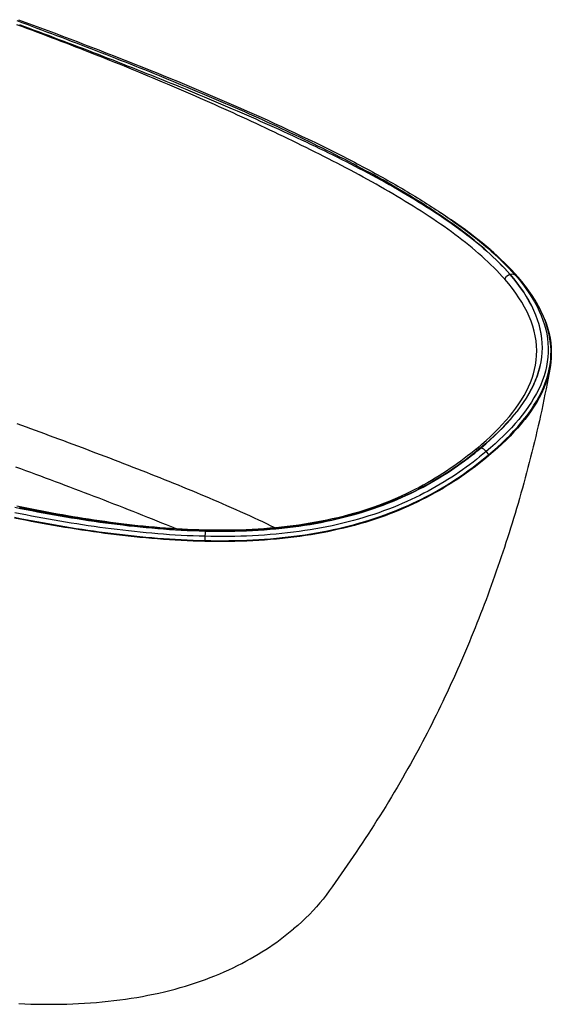
# Model space of a CAD drawing. Units: millimetres. Extents: x 34958 to 53521, y -46207 to -41834.
# Drawn here: x 42127 to 42431, y -43913 to -43350 of the extents above; entities that cross this region are included whole.
import ezdxf

# ---------------------------------------------------------------- set-up
doc = ezdxf.new("R2010")
doc.units = ezdxf.units.MM
doc.header["$LTSCALE"] = 2
doc.layers.add('equipment', color=1, linetype='Continuous')

# ---------------------------------------------------------------- blocks, each defined once
blk = doc.blocks.new('Blake bath - 3d view')
at = {"layer": 'equipment'}
for p, q in [((432.16, 262.39), (433.67, 261.3)), ((415.4, 161.61), (416.74, 159.72)), ((254.64, 113.24), (254.59, 110.84))]:
    blk.add_line(p, q, dxfattribs=at)
for points in [[(148.06, 408.41), (152.25, 406.86), (156.44, 405.31), (160.62, 403.75), (164.8, 402.19), (168.97, 400.63), (173.13, 399.05), (177.29, 397.48), (181.45, 395.9), (185.6, 394.31), (189.74, 392.72), (193.87, 391.13), (198, 389.52), (202.12, 387.92), (206.24, 386.31), (210.35, 384.69), (214.45, 383.06), (218.54, 381.44), (222.63, 379.8), (226.7, 378.16), (230.77, 376.51), (234.83, 374.86), (238.88, 373.2), (242.93, 371.53), (246.96, 369.85), (250.98, 368.17), (254.99, 366.48), (258.99, 364.79), (262.99, 363.08), (266.97, 361.37), (270.93, 359.65), (274.89, 357.92), (278.84, 356.18), (282.77, 354.44), (286.69, 352.68), (290.59, 350.92), (294.48, 349.15), (298.36, 347.36), (302.23, 345.57), (306.08, 343.77), (309.91, 341.96), (313.73, 340.13), (315.84, 339.12), (317.38, 338.37), (318.92, 337.62), (320.46, 336.87), (321.99, 336.11), (323.53, 335.36), (325.05, 334.6), (326.58, 333.84), (328.1, 333.08), (329.62, 332.32), (331.14, 331.55), (332.65, 330.79), (334.16, 330.02), (335.66, 329.25), (337.16, 328.47), (338.66, 327.7), (340.15, 326.92), (341.64, 326.14), (343.13, 325.36), (344.61, 324.57), (346.09, 323.79), (347.57, 323), (349.04, 322.21), (350.5, 321.41), (351.96, 320.62), (353.42, 319.82), (354.88, 319.02), (356.33, 318.21), (357.77, 317.41), (359.21, 316.6), (360.64, 315.79), (362.08, 314.98), (363.5, 314.16), (364.92, 313.34), (366.34, 312.52), (367.75, 311.69), (369.15, 310.87), (370.55, 310.04), (371.95, 309.2), (373.33, 308.37), (374.72, 307.53), (376.09, 306.69), (377.47, 305.85), (378.83, 305), (380.19, 304.15), (381.54, 303.29), (382.89, 302.44), (384.23, 301.58), (385.56, 300.72), (386.89, 299.85), (388.21, 298.98), (389.52, 298.11), (390.83, 297.23), (392.13, 296.35), (393.42, 295.47), (394.7, 294.58)], [(429.14, 262.85), (427.65, 264.53), (426.11, 266.21), (424.53, 267.87), (422.91, 269.53), (421.24, 271.17), (419.54, 272.8), (417.81, 274.41), (416.03, 276.02), (414.23, 277.62), (412.38, 279.2), (410.51, 280.78), (408.6, 282.35), (406.66, 283.91), (404.69, 285.45), (402.7, 286.98), (400.69, 288.5), (398.65, 290.01), (396.59, 291.51), (394.51, 292.99), (392.41, 294.47), (390.28, 295.93), (388.14, 297.39), (385.97, 298.83), (383.79, 300.27), (381.59, 301.7), (379.37, 303.11), (377.13, 304.52), (374.88, 305.92), (372.61, 307.31), (370.32, 308.7), (368.02, 310.08), (365.7, 311.44), (363.37, 312.81), (361.02, 314.16), (358.66, 315.51), (356.29, 316.85), (353.9, 318.18), (351.5, 319.51), (349.08, 320.83), (346.66, 322.14), (344.22, 323.45), (341.77, 324.76), (339.31, 326.05), (336.83, 327.34), (334.35, 328.63), (331.85, 329.91), (329.35, 331.18), (326.83, 332.45), (324.3, 333.72), (321.76, 334.98), (319.22, 336.23), (316.66, 337.48), (314.1, 338.73), (311.52, 339.97), (308.94, 341.2), (306.34, 342.44), (303.74, 343.66), (301.13, 344.88), (298.52, 346.1), (295.9, 347.31), (293.27, 348.52), (290.64, 349.73), (288, 350.92), (285.35, 352.12), (282.7, 353.31), (280.04, 354.5), (277.37, 355.68), (274.7, 356.85), (272.03, 358.03), (269.35, 359.2), (266.66, 360.36), (263.97, 361.53), (261.27, 362.69), (258.57, 363.84), (255.86, 364.99), (253.15, 366.14), (250.43, 367.28), (247.71, 368.43), (244.99, 369.56), (242.26, 370.7), (239.52, 371.83), (236.78, 372.96), (234.04, 374.08), (231.29, 375.21), (228.54, 376.33), (225.79, 377.44), (223.03, 378.56), (220.26, 379.67), (217.49, 380.78), (214.72, 381.88), (211.95, 382.98), (209.17, 384.08), (206.39, 385.18), (203.6, 386.28), (200.81, 387.37), (198.02, 388.46), (195.22, 389.55), (192.42, 390.63), (189.62, 391.71), (186.81, 392.79), (184, 393.87), (181.19, 394.95), (178.38, 396.02), (175.56, 397.09), (172.74, 398.16), (169.92, 399.23), (167.09, 400.29), (164.26, 401.35), (161.43, 402.41), (158.6, 403.47), (155.76, 404.52), (152.92, 405.58), (150.08, 406.63), (147.24, 407.68)], [(148.51, 405.61), (151.34, 404.57), (154.17, 403.52), (157, 402.47), (159.82, 401.41), (162.65, 400.36), (165.47, 399.3), (168.29, 398.25), (171.1, 397.19), (173.91, 396.13), (176.72, 395.06), (179.53, 394), (182.33, 392.93), (185.14, 391.86), (187.93, 390.79), (190.73, 389.71), (193.52, 388.64), (196.31, 387.56), (199.1, 386.48), (201.88, 385.4), (204.66, 384.31), (207.44, 383.23), (210.21, 382.14), (212.98, 381.05), (215.75, 379.95), (218.51, 378.86), (221.27, 377.76), (224.03, 376.66), (226.78, 375.55), (229.53, 374.45), (232.27, 373.34), (235.02, 372.23), (237.75, 371.11), (240.49, 370), (243.22, 368.88), (245.94, 367.75), (248.66, 366.63), (251.38, 365.5), (254.09, 364.37), (256.8, 363.23), (259.51, 362.1), (262.21, 360.96), (264.9, 359.81), (267.59, 358.66), (270.28, 357.51), (272.96, 356.36), (275.63, 355.2), (278.3, 354.04), (280.97, 352.87), (283.63, 351.7), (286.28, 350.53), (288.93, 349.35), (291.57, 348.17), (294.21, 346.98), (296.84, 345.79), (299.46, 344.6), (302.08, 343.4), (304.69, 342.2), (307.29, 340.99), (309.89, 339.77), (312.47, 338.55), (315.06, 337.33), (317.63, 336.1), (320.2, 334.86), (322.75, 333.62), (325.3, 332.38), (327.85, 331.13), (330.38, 329.87), (332.9, 328.6), (335.42, 327.33), (337.92, 326.05), (340.42, 324.77), (342.91, 323.48), (345.38, 322.18), (347.85, 320.87), (350.3, 319.56), (352.75, 318.24), (355.18, 316.91), (357.6, 315.57), (360.01, 314.23), (362.41, 312.88), (364.79, 311.51), (367.16, 310.14), (369.51, 308.76), (371.85, 307.38), (374.16, 305.98), (376.46, 304.58), (378.75, 303.17), (381.01, 301.75), (383.25, 300.32), (385.47, 298.89), (387.67, 297.44), (389.85, 295.99), (392.01, 294.52), (394.14, 293.05), (396.25, 291.56), (398.34, 290.06), (400.4, 288.56), (402.44, 287.04), (404.44, 285.51), (406.42, 283.98), (408.36, 282.43), (410.27, 280.88), (412.15, 279.31), (414, 277.73), (415.81, 276.15), (417.59, 274.55), (419.33, 272.94), (421.03, 271.32), (422.69, 269.68), (424.31, 268.04), (425.89, 266.38), (427.43, 264.71), (428.92, 263.02)], [(426.15, 260.08), (424.65, 261.78), (423.1, 263.46), (421.51, 265.12), (419.87, 266.77), (418.2, 268.41), (416.5, 270.04), (414.75, 271.65), (412.97, 273.25), (411.16, 274.84), (409.31, 276.42), (407.44, 277.99), (405.53, 279.54), (403.59, 281.09), (401.63, 282.62), (399.63, 284.15), (397.61, 285.67), (395.57, 287.17), (393.49, 288.67), (391.39, 290.16), (389.27, 291.64), (387.12, 293.12), (384.96, 294.58), (382.76, 296.04), (380.55, 297.49), (378.32, 298.93), (376.06, 300.37), (373.79, 301.8), (371.49, 303.22), (369.18, 304.63), (366.84, 306.04), (364.49, 307.45), (362.13, 308.84), (359.74, 310.23), (357.35, 311.62), (354.94, 312.99), (352.52, 314.36), (350.08, 315.72), (347.64, 317.07), (345.19, 318.42), (342.73, 319.76), (340.25, 321.09), (337.77, 322.41), (335.28, 323.73), (332.78, 325.05), (330.27, 326.35), (327.75, 327.65), (325.23, 328.95), (322.7, 330.24), (320.15, 331.53), (317.61, 332.81), (315.05, 334.08), (312.49, 335.35), (309.92, 336.62), (307.34, 337.88), (304.76, 339.14), (302.17, 340.39), (299.57, 341.64), (296.97, 342.88), (294.37, 344.12), (291.75, 345.36), (289.14, 346.59), (286.51, 347.82), (283.89, 349.05), (281.25, 350.27), (278.62, 351.49), (275.97, 352.7), (273.33, 353.91), (270.67, 355.12), (268.02, 356.32), (265.36, 357.52), (262.69, 358.72), (260.03, 359.91), (257.35, 361.1), (254.68, 362.29), (252, 363.47), (249.31, 364.65), (246.62, 365.82), (243.93, 366.99), (241.24, 368.16), (238.53, 369.32), (235.83, 370.48), (233.12, 371.63), (230.4, 372.78), (227.69, 373.92), (224.96, 375.06), (222.23, 376.2), (219.5, 377.33), (216.77, 378.46), (214.03, 379.58), (211.28, 380.7), (208.53, 381.82), (205.78, 382.93), (203.03, 384.03), (200.26, 385.14), (197.5, 386.24), (194.73, 387.34), (191.96, 388.43), (189.18, 389.52), (186.4, 390.61), (183.62, 391.69), (180.83, 392.77), (178.04, 393.85), (175.25, 394.93), (172.45, 396), (169.65, 397.07), (166.85, 398.13), (164.04, 399.2), (161.23, 400.26), (158.42, 401.32), (155.6, 402.37), (152.78, 403.43), (149.96, 404.48), (147.13, 405.53)], [(254.64, 113.24), (251.23, 113.33), (247.83, 113.45), (244.43, 113.59), (241.05, 113.76), (237.68, 113.95), (234.31, 114.17), (230.95, 114.41), (227.6, 114.67), (224.26, 114.95), (220.92, 115.26), (217.59, 115.58), (214.27, 115.92), (210.96, 116.28), (207.65, 116.66), (204.35, 117.06), (201.05, 117.47), (197.76, 117.9), (194.48, 118.35), (191.2, 118.81), (187.92, 119.29), (184.66, 119.79), (181.39, 120.29), (178.13, 120.82), (174.88, 121.35), (171.63, 121.9), (168.39, 122.47), (165.15, 123.04), (161.92, 123.63), (158.69, 124.23), (155.46, 124.84), (152.24, 125.47), (149.02, 126.11), (145.81, 126.75)], [(145.93, 129.85), (149.14, 129.2), (152.35, 128.57), (155.57, 127.94), (158.79, 127.32), (162.02, 126.72), (165.25, 126.12), (168.49, 125.55), (171.73, 124.98), (174.97, 124.43), (178.22, 123.89), (181.48, 123.36), (184.74, 122.85), (188, 122.35), (191.27, 121.87), (194.55, 121.41), (197.83, 120.96), (201.12, 120.52), (204.41, 120.1), (207.71, 119.71), (211.02, 119.32), (214.33, 118.96), (217.65, 118.62), (220.98, 118.29), (224.31, 117.99), (227.65, 117.7), (231, 117.44), (234.35, 117.2), (237.72, 116.98), (241.09, 116.78), (244.47, 116.61), (247.86, 116.47), (251.26, 116.35), (254.67, 116.26)], [(254.29, 116.3), (250.87, 116.39), (247.46, 116.51), (244.06, 116.66), (240.67, 116.83), (237.29, 117.03), (233.91, 117.26), (230.55, 117.51), (227.19, 117.78), (223.84, 118.07), (220.5, 118.39), (217.16, 118.72), (213.83, 119.08), (210.51, 119.45), (207.2, 119.85), (203.89, 120.26), (200.59, 120.69), (197.3, 121.14), (194.01, 121.6), (190.73, 122.08), (187.45, 122.58), (184.18, 123.09), (180.92, 123.62), (177.66, 124.16), (174.4, 124.72), (171.15, 125.29), (167.91, 125.88), (164.67, 126.48), (161.43, 127.09), (158.2, 127.72), (154.97, 128.35), (151.75, 129), (148.53, 129.67)], [(254.58, 110.34), (251.19, 110.43), (247.8, 110.54), (244.41, 110.68), (241.03, 110.84), (237.65, 111.03), (234.28, 111.24), (230.91, 111.47), (227.54, 111.73), (224.17, 112.01), (220.81, 112.31), (217.45, 112.63), (214.09, 112.97), (210.74, 113.32), (207.4, 113.7), (204.07, 114.1), (200.75, 114.51), (197.44, 114.93), (194.14, 115.38), (190.85, 115.84), (187.57, 116.31), (184.3, 116.8), (181.03, 117.3), (177.78, 117.82), (174.53, 118.35), (171.29, 118.89), (168.06, 119.45), (164.83, 120.01), (161.61, 120.59), (158.4, 121.19), (155.2, 121.79), (152, 122.4), (148.81, 123.03), (145.62, 123.66)], [(145.66, 124.14), (148.85, 123.5), (152.04, 122.88), (155.23, 122.26), (158.44, 121.66), (161.65, 121.07), (164.87, 120.49), (168.09, 119.92), (171.32, 119.37), (174.56, 118.83), (177.81, 118.3), (181.06, 117.78), (184.33, 117.28), (187.6, 116.79), (190.88, 116.32), (194.17, 115.86), (197.47, 115.42), (200.78, 114.99), (204.1, 114.58), (207.43, 114.19), (210.77, 113.81), (214.12, 113.45), (217.47, 113.11), (220.83, 112.79), (224.19, 112.5), (227.56, 112.22), (230.92, 111.96), (234.3, 111.73), (237.67, 111.52), (241.05, 111.33), (244.43, 111.17), (247.81, 111.03), (251.2, 110.92), (254.59, 110.84)], [(389.68, 298), (391.37, 296.87), (393.04, 295.73), (394.7, 294.59)], [(389.68, 298), (392.25, 296.27), (394.8, 294.52), (397.32, 292.75), (399.8, 290.97), (402.25, 289.18), (404.68, 287.37), (407.06, 285.54), (409.42, 283.7), (411.73, 281.83), (414, 279.96), (416.23, 278.06), (418.4, 276.16), (420.53, 274.24), (422.61, 272.3), (424.63, 270.35), (426.6, 268.39), (428.51, 266.4), (430.37, 264.4), (432.16, 262.39)], [(394.7, 294.59), (394.7, 294.58)], [(394.7, 294.58), (397.23, 292.82), (399.72, 291.04), (402.18, 289.24), (404.61, 287.42), (407, 285.59), (409.36, 283.74), (411.68, 281.87), (413.96, 279.99), (416.19, 278.1), (418.37, 276.19), (420.5, 274.26), (422.58, 272.33), (424.61, 270.37), (426.59, 268.4), (428.5, 266.41), (430.36, 264.41), (432.16, 262.39)], [(394.82, 294.5), (396.06, 293.64)], [(433.67, 261.3), (431.84, 263.36), (429.94, 265.41), (427.99, 267.43), (425.97, 269.44), (423.9, 271.44), (421.77, 273.42), (419.59, 275.38), (417.35, 277.33), (415.07, 279.26), (412.74, 281.18), (410.37, 283.08), (407.96, 284.96), (405.51, 286.82), (403.03, 288.67), (400.51, 290.5), (397.97, 292.31), (395.39, 294.11)], [(396.07, 293.64), (396.06, 293.64)], [(433.67, 261.3), (431.87, 263.33), (430, 265.34), (428.08, 267.34), (426.1, 269.32), (424.06, 271.28), (421.97, 273.23), (419.82, 275.17), (417.63, 277.09), (415.39, 278.99), (413.1, 280.88), (410.77, 282.76), (408.41, 284.61), (406, 286.45), (403.57, 288.27), (401.1, 290.08), (398.6, 291.87), (396.07, 293.64)], [(433.73, 261.24), (431.93, 263.27), (430.06, 265.29), (428.14, 267.29), (426.15, 269.27), (424.11, 271.24), (422.02, 273.19), (419.88, 275.12), (417.69, 277.04), (415.45, 278.94), (413.16, 280.83), (410.84, 282.71), (408.47, 284.56), (406.06, 286.41), (403.62, 288.24), (401.13, 290.05), (398.62, 291.85), (396.07, 293.64)], [(147.03, 177.77), (149.66, 176.8), (152.29, 175.83), (154.94, 174.86), (157.59, 173.88), (160.25, 172.9), (162.91, 171.91), (165.59, 170.92), (168.27, 169.93), (170.95, 168.93), (173.65, 167.93), (176.35, 166.92), (179.06, 165.91), (181.75, 164.9), (184.32, 163.93), (186.91, 162.96), (189.51, 161.98), (192.12, 161), (194.74, 160), (197.37, 159), (200.01, 157.99), (202.66, 156.98), (205.33, 155.96), (208.01, 154.93), (210.69, 153.89), (213.39, 152.84), (216.1, 151.79), (218.61, 150.81), (221.13, 149.82), (223.67, 148.82), (226.22, 147.81), (228.79, 146.79), (231.37, 145.76), (233.97, 144.72), (236.59, 143.66), (239.22, 142.6), (241.86, 141.52), (244.52, 140.43), (247.19, 139.33), (249.87, 138.22), (252.3, 137.2), (254.68, 136.2), (257.09, 135.19), (259.53, 134.15), (262, 133.09), (264.51, 132), (267.04, 130.9), (269.6, 129.78), (272.2, 128.63), (274.81, 127.46), (277.46, 126.27), (280.13, 125.05), (282.83, 123.81), (285.24, 122.69), (287.52, 121.62), (289.88, 120.5), (292.34, 119.32), (294.89, 118.08)], [(428.92, 263.02), (431.05, 260.51), (433.06, 257.98), (434.96, 255.43), (436.74, 252.87), (438.4, 250.29), (439.93, 247.7), (441.33, 245.09), (442.6, 242.46), (443.72, 239.81), (444.71, 237.15), (445.55, 234.47), (446.24, 231.77), (446.78, 229.06), (447.16, 226.35), (447.38, 223.66), (447.45, 220.98), (447.35, 218.31), (447.11, 215.65), (446.71, 213), (446.16, 210.37), (445.47, 207.75), (444.63, 205.14), (443.64, 202.54), (442.52, 199.95), (441.26, 197.37), (439.86, 194.81), (438.34, 192.26), (436.71, 189.75), (434.96, 187.27), (433.11, 184.82), (431.16, 182.4), (429.12, 180), (426.98, 177.63), (424.75, 175.28), (422.44, 172.96), (420.05, 170.66), (417.58, 168.38), (415.04, 166.12), (412.42, 163.89)], [(412.56, 163.83), (415.18, 166.07), (417.72, 168.33), (420.19, 170.61), (422.59, 172.91), (424.9, 175.24), (427.13, 177.6), (429.28, 179.98), (431.34, 182.39), (433.29, 184.83), (435.14, 187.28), (436.88, 189.75), (438.5, 192.24), (440, 194.75), (441.37, 197.28), (442.62, 199.83), (443.74, 202.4), (444.73, 204.99), (445.57, 207.6), (446.27, 210.23), (446.83, 212.89), (447.24, 215.57), (447.49, 218.27), (447.58, 220.97), (447.52, 223.66), (447.29, 226.34), (446.92, 229.01), (446.39, 231.68), (445.71, 234.33), (444.89, 236.98), (443.91, 239.62), (442.8, 242.25), (441.54, 244.88), (440.14, 247.49), (438.61, 250.1), (436.95, 252.69), (435.17, 255.27), (433.27, 257.81), (431.26, 260.34), (429.14, 262.85)], [(432.16, 262.39), (434.26, 259.9), (436.26, 257.4), (438.15, 254.87), (439.92, 252.32), (441.59, 249.75), (443.12, 247.17), (444.53, 244.57), (445.8, 241.97), (446.94, 239.36), (447.94, 236.75), (448.8, 234.12), (449.52, 231.49), (450.09, 228.85), (450.52, 226.2), (450.79, 223.55), (450.92, 220.88), (450.9, 218.21), (450.73, 215.52), (450.4, 212.85), (449.93, 210.21), (449.31, 207.58), (448.55, 204.98), (447.66, 202.4), (446.64, 199.84), (445.49, 197.3), (444.21, 194.78), (442.81, 192.28), (441.29, 189.79), (439.66, 187.32), (437.91, 184.88), (436.06, 182.44), (434.1, 180.03), (432.05, 177.64), (429.91, 175.28), (427.68, 172.94), (425.37, 170.62), (422.98, 168.33), (420.52, 166.07), (417.99, 163.83), (415.4, 161.61)], [(416.74, 159.72), (419.35, 161.95), (421.9, 164.21), (424.37, 166.48), (426.77, 168.78), (429.09, 171.11), (431.33, 173.46), (433.48, 175.83), (435.54, 178.23), (437.52, 180.66), (439.39, 183.12), (441.16, 185.59), (442.81, 188.08), (444.34, 190.59), (445.76, 193.12), (447.05, 195.67), (448.22, 198.25), (449.26, 200.84), (450.16, 203.45), (450.92, 206.09), (451.55, 208.75), (452.02, 211.43), (452.35, 214.11), (452.52, 216.79), (452.54, 219.47), (452.42, 222.14), (452.14, 224.81), (451.71, 227.48), (451.14, 230.14), (450.41, 232.81), (449.55, 235.47), (448.53, 238.13), (447.37, 240.78), (446.08, 243.42), (444.66, 246.03), (443.12, 248.63), (441.46, 251.2), (439.68, 253.75), (437.78, 256.29), (435.78, 258.8), (433.67, 261.3)], [(426.15, 260.08), (427.08, 261.93), (428.92, 263.02)], [(443.69, 211.12), (444.09, 213.86), (444.32, 216.61), (444.39, 219.37), (444.29, 222.15), (444.01, 224.94), (443.56, 227.74), (442.94, 230.54), (442.15, 233.32), (441.2, 236.08), (440.09, 238.82), (438.84, 241.54), (437.43, 244.24), (435.89, 246.93), (434.2, 249.59), (432.38, 252.24), (430.43, 254.87), (428.35, 257.49), (426.15, 260.08)], [(432.16, 262.39), (430.79, 262.93), (429.14, 262.85)], [(433.67, 261.3), (433.78, 261.18)], [(433.67, 261.3), (433.73, 261.24)], [(451.97, 209.72), (452.38, 212.49), (452.63, 215.26), (452.72, 218.04), (452.64, 220.82), (452.41, 223.6), (452.02, 226.38), (451.46, 229.16), (450.75, 231.92), (449.89, 234.68), (448.88, 237.42), (447.71, 240.15), (446.41, 242.86), (444.97, 245.56), (443.4, 248.23), (441.7, 250.88), (439.88, 253.5), (437.94, 256.11), (435.89, 258.69), (433.73, 261.24)], [(448.95, 237.07), (449.92, 234.43), (450.75, 231.79), (451.43, 229.14), (451.97, 226.49), (452.36, 223.84), (452.61, 221.19), (452.71, 218.54), (452.66, 215.88), (452.46, 213.22), (452.11, 210.56), (451.61, 207.9), (450.97, 205.26), (450.19, 202.64), (449.28, 200.05), (448.23, 197.48), (447.06, 194.93), (445.76, 192.4), (444.34, 189.89), (442.81, 187.4), (441.16, 184.92), (439.39, 182.47), (437.53, 180.03), (435.56, 177.62), (433.51, 175.24), (431.36, 172.88), (429.14, 170.55), (426.83, 168.25), (424.45, 165.96), (421.99, 163.7), (419.47, 161.46), (416.87, 159.25)], [(448.95, 237.07), (449.95, 234.35), (450.8, 231.62), (451.49, 228.89), (452.03, 226.16), (452.41, 223.43), (452.64, 220.69), (452.71, 217.95), (452.62, 215.21), (452.38, 212.47), (451.97, 209.72)], [(451.97, 209.72), (451.42, 206.65), (450.86, 203.58), (450.28, 200.52), (449.69, 197.46), (449.09, 194.42), (448.47, 191.38), (447.84, 188.35), (447.2, 185.32), (446.55, 182.3), (445.88, 179.29), (445.2, 176.28), (444.51, 173.28), (443.81, 170.29), (443.1, 167.31), (442.37, 164.33), (441.63, 161.36), (440.89, 158.39), (440.13, 155.43), (439.36, 152.48), (438.57, 149.53), (437.78, 146.59), (436.98, 143.66), (436.16, 140.73), (435.34, 137.81), (434.51, 134.9), (433.66, 131.99), (432.81, 129.09), (431.96, 126.26), (431.13, 123.48), (430.28, 120.71), (429.42, 117.95), (428.55, 115.19), (427.67, 112.43), (426.79, 109.68), (425.89, 106.93), (424.98, 104.18), (424.07, 101.44), (423.14, 98.71), (422.2, 95.98), (421.26, 93.25), (420.3, 90.53), (419.34, 87.81), (418.36, 85.09), (417.37, 82.38), (416.38, 79.68), (415.37, 76.98), (414.36, 74.29), (413.33, 71.6), (412.3, 68.91), (411.25, 66.23), (410.19, 63.56), (409.13, 60.89), (408.05, 58.22), (406.97, 55.56), (405.87, 52.91), (404.76, 50.26), (403.65, 47.62), (402.52, 44.98), (401.38, 42.34), (400.23, 39.71), (399.07, 37.09), (397.9, 34.47), (396.72, 31.85), (395.53, 29.24), (394.33, 26.63), (393.11, 24.03), (391.89, 21.44), (390.65, 18.84), (389.41, 16.26), (388.15, 13.68), (386.88, 11.1), (385.59, 8.52), (384.3, 5.95), (382.99, 3.39), (381.67, 0.83), (380.34, -1.73), (379, -4.28), (377.65, -6.83), (376.28, -9.37), (374.9, -11.91), (373.51, -14.44), (372.11, -16.97), (370.69, -19.5), (369.2, -22.12), (367.63, -24.86), (366.05, -27.58), (364.46, -30.3), (362.86, -33.01), (361.24, -35.7), (359.62, -38.39), (357.98, -41.07), (356.33, -43.73), (354.68, -46.38), (353.02, -49.03), (351.34, -51.66), (349.67, -54.27), (347.98, -56.88), (346.28, -59.47), (344.58, -62.04), (342.88, -64.61), (341.17, -67.16), (339.45, -69.69), (337.73, -72.21), (336.01, -74.71), (334.28, -77.2), (332.55, -79.66), (330.81, -82.12), (329.08, -84.55), (327.34, -86.97), (325.6, -89.37), (323.87, -91.74)], [(410.41, 163.66), (412.96, 165.85), (415.45, 168.05), (417.87, 170.28), (420.21, 172.53), (422.47, 174.8), (424.65, 177.1), (426.73, 179.41), (428.73, 181.75), (430.63, 184.1), (432.42, 186.48), (434.11, 188.88), (435.69, 191.29), (437.14, 193.72), (438.48, 196.17), (439.69, 198.64), (440.76, 201.11), (441.71, 203.6), (442.51, 206.1), (443.17, 208.61), (443.69, 211.12)], [(451.97, 209.72), (451.44, 207.11), (450.77, 204.52), (449.96, 201.94), (449.03, 199.4), (447.96, 196.87), (446.78, 194.36), (445.47, 191.87), (444.05, 189.4), (442.52, 186.95), (440.87, 184.52), (439.12, 182.1), (437.27, 179.71), (435.32, 177.34), (433.28, 174.99), (431.17, 172.67), (428.97, 170.38), (426.69, 168.11), (424.34, 165.86), (421.92, 163.63), (419.43, 161.43), (416.87, 159.25)], [(443.68, 211.07), (443.69, 211.12)], [(451.97, 209.72), (451.97, 209.72)], [(238.15, 117.46), (235.41, 118.6), (232.68, 119.72), (229.96, 120.82), (227.27, 121.92), (224.6, 122.99), (221.9, 124.08), (219.12, 125.19), (216.35, 126.29), (213.6, 127.37), (210.87, 128.45), (208.15, 129.51), (205.43, 130.58), (202.57, 131.69), (199.72, 132.79), (196.89, 133.88), (194.07, 134.96), (191.27, 136.03), (188.48, 137.1), (185.7, 138.15), (182.93, 139.2), (180.17, 140.24), (177.43, 141.28), (174.69, 142.31), (171.97, 143.33), (169.16, 144.38), (166.32, 145.44), (163.49, 146.49), (160.68, 147.54), (157.86, 148.59), (155.06, 149.63), (152.23, 150.67), (149.38, 151.73), (146.53, 152.77)], [(254.28, 116.78), (251.09, 116.86), (247.91, 116.97), (244.72, 117.11), (241.54, 117.27), (238.36, 117.45), (235.19, 117.65), (232.01, 117.88), (228.84, 118.12), (225.68, 118.39), (222.52, 118.68), (219.36, 118.98), (216.21, 119.31), (213.06, 119.65), (209.92, 120.01), (206.78, 120.39), (203.65, 120.78), (200.53, 121.19), (197.41, 121.62), (194.3, 122.06), (191.19, 122.51), (188.09, 122.98), (185, 123.47), (181.99, 123.95), (179.04, 124.44), (176.09, 124.94), (173.15, 125.45), (170.22, 125.97), (167.29, 126.51), (164.37, 127.05), (161.46, 127.6), (158.55, 128.17), (155.64, 128.74), (152.75, 129.32), (149.85, 129.92), (146.97, 130.52)], [(410.41, 163.66), (408.59, 162.15), (406.74, 160.65), (404.85, 159.16), (402.94, 157.69), (400.99, 156.23), (399, 154.78), (396.99, 153.35), (394.93, 151.93), (392.84, 150.53), (390.72, 149.14), (388.55, 147.77), (386.35, 146.42), (384.11, 145.09), (381.82, 143.78), (379.5, 142.49), (377.14, 141.22), (374.73, 139.97), (372.28, 138.75), (369.79, 137.55), (367.26, 136.38), (364.69, 135.23), (362.07, 134.11), (359.41, 133.02), (356.7, 131.96), (353.96, 130.93), (351.17, 129.93), (348.35, 128.96), (345.48, 128.03), (342.57, 127.13), (339.62, 126.27), (336.64, 125.44), (333.62, 124.65), (330.56, 123.89), (327.47, 123.17), (324.35, 122.49), (321.2, 121.85), (318.01, 121.25), (314.81, 120.68), (311.57, 120.16), (308.31, 119.67), (305.03, 119.22), (301.73, 118.81), (298.41, 118.43), (295.08, 118.1), (291.72, 117.8), (288.36, 117.54), (284.98, 117.31), (281.59, 117.12), (278.2, 116.96), (274.79, 116.84), (271.38, 116.75), (267.97, 116.7), (264.55, 116.67), (261.13, 116.68), (257.7, 116.71), (254.28, 116.78)], [(412.42, 163.89), (410.6, 162.37), (408.74, 160.86), (406.85, 159.37), (404.94, 157.9), (402.99, 156.43), (401.01, 154.99), (399, 153.55), (396.95, 152.14), (394.87, 150.73), (392.75, 149.35), (390.6, 147.98), (388.41, 146.63), (386.18, 145.3), (383.91, 143.99), (381.6, 142.69), (379.25, 141.42), (376.85, 140.16), (374.41, 138.93), (371.92, 137.72), (369.39, 136.53), (366.82, 135.38), (364.23, 134.25), (361.59, 133.15), (358.93, 132.09), (356.23, 131.06), (353.49, 130.06), (350.72, 129.09), (347.91, 128.15), (345.06, 127.25), (342.18, 126.38), (339.26, 125.54), (336.31, 124.74), (333.31, 123.97), (330.28, 123.24), (327.21, 122.54), (324.1, 121.88), (320.95, 121.25), (317.76, 120.66), (314.53, 120.1), (311.29, 119.59), (308.03, 119.11), (304.76, 118.67), (301.48, 118.27), (298.18, 117.91), (294.87, 117.58), (291.55, 117.29), (288.22, 117.03), (284.87, 116.81), (281.52, 116.63), (278.15, 116.48), (274.77, 116.36), (271.38, 116.27), (267.98, 116.22), (264.57, 116.19), (261.15, 116.2), (257.72, 116.23), (254.29, 116.3)], [(254.67, 116.26), (258.08, 116.19), (261.48, 116.16), (264.88, 116.15), (268.28, 116.18), (271.66, 116.23), (275.04, 116.32), (278.42, 116.44), (281.79, 116.59), (285.15, 116.78), (288.5, 117), (291.85, 117.26), (295.19, 117.55), (298.52, 117.88), (301.82, 118.24), (305.1, 118.65), (308.35, 119.08), (311.57, 119.56), (314.77, 120.07), (317.93, 120.62), (321.08, 121.2), (324.19, 121.82), (327.28, 122.48), (330.33, 123.17), (333.37, 123.9), (336.37, 124.67), (339.35, 125.48), (342.29, 126.32), (345.21, 127.21), (348.1, 128.12), (350.94, 129.07), (353.74, 130.05), (356.49, 131.06), (359.2, 132.09), (361.86, 133.16), (364.48, 134.25), (367.06, 135.37), (369.6, 136.52), (372.09, 137.69), (374.55, 138.89), (376.97, 140.11), (379.36, 141.36), (381.71, 142.63), (384.02, 143.92), (386.3, 145.24), (388.54, 146.58), (390.73, 147.93), (392.89, 149.3), (395.02, 150.69), (397.1, 152.09), (399.15, 153.51), (401.16, 154.94), (403.14, 156.39), (405.09, 157.85), (407, 159.33), (408.89, 160.82), (410.74, 162.32), (412.56, 163.83)], [(409.83, 162.6), (410.72, 163.87), (412.42, 163.89)], [(410.41, 163.66), (412.42, 163.89)], [(415.4, 161.61), (414.11, 162.96), (412.56, 163.83)], [(416.87, 159.25), (415.03, 157.72), (413.16, 156.2), (411.26, 154.7), (409.33, 153.21), (407.36, 151.73), (405.37, 150.27), (403.34, 148.82), (401.27, 147.39), (399.17, 145.97), (397.03, 144.57), (394.86, 143.18), (392.64, 141.81), (390.39, 140.46), (388.09, 139.12), (385.76, 137.81), (383.4, 136.52), (381, 135.26), (378.56, 134.02), (376.08, 132.8), (373.57, 131.61), (371.02, 130.45), (368.43, 129.31), (365.8, 128.2), (363.12, 127.12), (360.41, 126.06), (357.65, 125.03), (354.85, 124.03), (352, 123.07), (349.11, 122.13), (346.17, 121.22), (343.2, 120.35), (340.21, 119.51), (337.19, 118.72), (334.14, 117.95), (331.06, 117.23), (327.96, 116.54), (324.84, 115.89), (321.68, 115.28), (318.5, 114.7), (315.3, 114.16), (312.06, 113.65), (308.81, 113.18), (305.52, 112.75), (302.21, 112.35), (298.88, 111.99), (295.52, 111.66), (292.14, 111.37), (288.76, 111.11), (285.37, 110.89), (281.97, 110.7), (278.57, 110.55), (275.16, 110.42), (271.74, 110.33), (268.32, 110.28), (264.89, 110.25), (261.46, 110.25), (258.02, 110.28), (254.58, 110.34)], [(254.59, 110.84), (258.03, 110.78), (261.47, 110.75), (264.9, 110.75), (268.32, 110.77), (271.74, 110.83), (275.15, 110.92), (278.56, 111.05), (281.96, 111.2), (285.35, 111.39), (288.74, 111.61), (292.12, 111.87), (295.49, 112.16), (298.85, 112.49), (302.18, 112.85), (305.49, 113.25), (308.77, 113.69), (312.03, 114.16), (315.26, 114.66), (318.46, 115.2), (321.64, 115.78), (324.79, 116.4), (327.91, 117.05), (331.01, 117.73), (334.08, 118.46), (337.13, 119.22), (340.15, 120.01), (343.14, 120.85), (346.1, 121.72), (349.04, 122.63), (351.93, 123.56), (354.77, 124.53), (357.57, 125.53), (360.33, 126.56), (363.04, 127.61), (365.71, 128.7), (368.34, 129.81), (370.93, 130.94), (373.48, 132.11), (375.99, 133.3), (378.46, 134.51), (380.9, 135.75), (383.3, 137.01), (385.66, 138.3), (387.99, 139.61), (390.28, 140.95), (392.53, 142.3), (394.75, 143.67), (396.92, 145.05), (399.06, 146.45), (401.15, 147.87), (403.22, 149.3), (405.25, 150.75), (407.24, 152.21), (409.2, 153.68), (411.13, 155.17), (413.03, 156.68), (414.9, 158.19), (416.74, 159.72)], [(415.4, 161.61), (413.57, 160.09), (411.72, 158.59), (409.84, 157.1), (407.93, 155.63), (405.98, 154.17), (404.01, 152.72), (402, 151.29), (399.95, 149.87), (397.88, 148.46), (395.76, 147.07), (393.61, 145.7), (391.41, 144.34), (389.18, 143), (386.91, 141.68), (384.61, 140.39), (382.27, 139.11), (379.9, 137.86), (377.48, 136.63), (375.04, 135.43), (372.55, 134.25), (370.03, 133.1), (367.46, 131.97), (364.86, 130.87), (362.21, 129.79), (359.52, 128.75), (356.79, 127.73), (354.02, 126.74), (351.2, 125.78), (348.33, 124.85), (345.43, 123.95), (342.49, 123.09), (339.53, 122.26), (336.55, 121.47), (333.53, 120.72), (330.49, 120), (327.42, 119.32), (324.33, 118.68), (321.21, 118.07), (318.06, 117.5), (314.88, 116.97), (311.68, 116.47), (308.45, 116), (305.2, 115.57), (301.92, 115.18), (298.61, 114.82), (295.28, 114.5), (291.94, 114.21), (288.59, 113.96), (285.22, 113.74), (281.85, 113.56), (278.47, 113.41), (275.08, 113.29), (271.68, 113.21), (268.27, 113.15), (264.87, 113.13), (261.46, 113.14), (258.05, 113.17), (254.64, 113.24)], [(416.87, 159.25), (416.74, 159.72)], [(254.29, 116.3), (254.28, 116.78)], [(254.28, 116.78), (254.28, 116.78)], [(254.67, 116.26), (254.66, 114.95), (254.64, 113.24)], [(254.58, 110.34), (254.59, 110.84)], [(148.2, -153.78), (151.63, -153.92), (155.05, -154.02), (158.48, -154.09), (161.91, -154.14), (165.33, -154.15), (168.75, -154.13), (172.17, -154.08), (175.58, -154), (178.99, -153.88), (182.39, -153.73), (185.78, -153.54), (189.16, -153.32), (192.53, -153.06), (195.88, -152.76), (199.22, -152.43), (202.54, -152.06), (205.85, -151.65), (209.14, -151.2), (212.4, -150.71), (215.64, -150.19), (218.85, -149.62), (222.04, -149.02), (225.2, -148.38), (228.33, -147.7), (231.43, -146.99), (234.5, -146.23), (237.53, -145.44), (240.52, -144.61), (243.48, -143.74), (246.4, -142.84), (249.27, -141.91), (252.11, -140.93), (254.91, -139.93), (257.66, -138.89), (260.37, -137.82), (263.04, -136.72), (265.66, -135.59), (268.24, -134.43), (270.77, -133.24), (273.26, -132.02), (275.7, -130.78), (278.09, -129.51), (280.44, -128.22), (282.75, -126.9), (285.01, -125.56), (287.23, -124.2), (289.4, -122.82), (291.53, -121.42), (293.62, -120), (295.66, -118.56), (297.66, -117.1), (299.62, -115.62), (301.54, -114.13), (303.42, -112.63), (305.26, -111.11)], [(323.87, -91.74), (322.15, -94), (320.34, -96.22), (318.44, -98.42), (316.45, -100.6), (314.37, -102.75), (312.21, -104.88), (309.97, -106.98), (307.65, -109.06), (305.26, -111.11)]]:
    blk.add_lwpolyline(points, dxfattribs=at)

msp = doc.modelspace()

# ---------------------------------------------------------------- block references
at = {"layer": 'equipment'}
msp.add_blockref('Blake bath - 3d view', (41978.61, -43758.74), dxfattribs=at)

doc.saveas('drawing.dxf')
